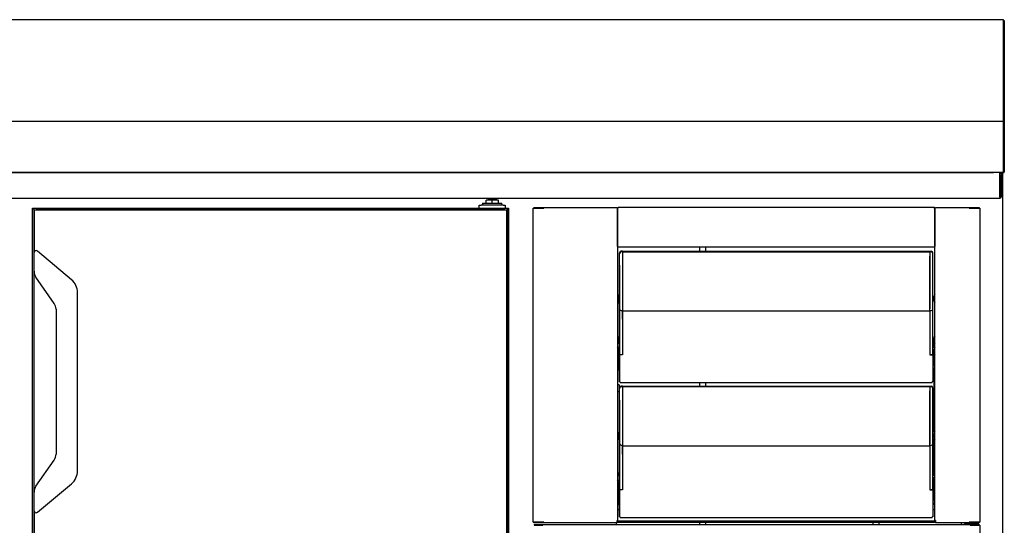
# Model space of a CAD drawing. Units: millimetres. Extents: x 629 to 1889, y 331 to 1347.
# Drawn here: x 1260 to 1308, y 858 to 882 of the extents above; entities that cross this region are included whole.
import ezdxf

# ---------------------------------------------------------------- set-up
doc = ezdxf.new("R2010")
doc.units = ezdxf.units.MM
doc.layers.add('DV13_0', color=7, linetype='Continuous')

msp = doc.modelspace()

# ---------------------------------------------------------------- linework, layer by layer
at = {"layer": 'DV13_0', "color": 7}
for p, q in [((1308.037, 882.492), (1210.117, 882.492)), ((1308.037, 882.451), (1308.037, 882.492)), ((1308.037, 882.452), (1308.038, 882.452)), ((1308.037, 882.451), (1308.037, 877.994)), ((1308.038, 882.452), (1308.078, 882.452)), ((1308.038, 882.452), (1308.038, 878.042)), ((1308.038, 877.977), (1308.038, 882.452)), ((1308.078, 882.452), (1308.078, 878.042)), ((1308.037, 877.994), (1308.037, 877.994)), ((1308.037, 877.994), (1308.037, 877.492)), ((1308.037, 877.977), (1308.038, 877.977)), ((1308.038, 878.042), (1308.078, 878.042)), ((1308.038, 878.042), (1308.038, 877.492)), ((1308.038, 877.492), (1308.038, 877.977)), ((1308.078, 878.042), (1308.078, 877.492)), ((1308.037, 877.492), (1210.117, 877.492)), ((1308.037, 877.492), (1308.037, 877.492)), ((1308.037, 877.451), (1308.037, 877.492)), ((1308.037, 877.452), (1308.038, 877.452)), ((1308.037, 877.451), (1308.037, 875.032)), ((1308.038, 877.492), (1308.078, 877.492)), ((1308.038, 877.492), (1308.038, 877.492)), ((1308.038, 875.032), (1308.038, 877.452)), ((1308.038, 877.451), (1308.038, 875.032)), ((1308.078, 877.492), (1308.078, 877.451)), ((1308.078, 877.451), (1308.078, 875.032)), ((1308.036, 874.992), (1210.118, 874.992)), ((1210.615, 874.991), (1307.54, 874.991)), ((1307.328, 874.992), (1307.328, 874.991)), ((1307.368, 874.991), (1307.368, 874.992)), ((1308.037, 874.991), (1307.368, 874.991)), ((1307.865, 874.991), (1307.865, 874.931)), ((1307.865, 873.791), (1307.865, 874.931)), ((1307.866, 874.881), (1307.866, 874.981)), ((1307.866, 874.981), (1307.926, 874.981)), ((1307.866, 874.881), (1307.866, 873.791)), ((1307.926, 874.981), (1307.926, 874.881)), ((1307.926, 874.881), (1307.926, 873.791)), ((1307.978, 874.982), (1307.978, 874.991)), ((1307.978, 874.982), (1307.978, 874.961)), ((1307.978, 874.961), (1308, 874.982)), ((1307.978, 874.961), (1308.009, 874.961)), ((1308.009, 832.021), (1308.009, 874.961)), ((1308.037, 875.031), (1308.037, 874.991)), ((1308.038, 875.032), (1308.038, 875.032)), ((1308.038, 875.032), (1308.038, 875.032)), ((1308.038, 875.031), (1308.066, 875.003)), ((1210.285, 873.731), (1307.865, 873.731)), ((1307.865, 873.791), (1307.865, 873.731)), ((1260.408, 833.39), (1260.408, 873.24)), ((1260.418, 873.23), (1260.408, 873.24)), ((1260.408, 873.24), (1283.758, 873.24)), ((1260.408, 873.24), (1260.418, 873.23)), ((1260.473, 873.176), (1260.418, 873.23)), ((1260.418, 873.23), (1260.473, 873.176)), ((1282.323, 873.24), (1282.323, 873.39)), ((1282.323, 873.39), (1282.423, 873.39)), ((1283.498, 873.39), (1282.423, 873.39)), ((1282.486, 873.49), (1283.436, 873.49)), ((1282.486, 873.49), (1282.486, 873.39)), ((1282.961, 873.64), (1282.659, 873.64)), ((1282.659, 873.49), (1282.659, 873.64)), ((1283.161, 873.69), (1282.761, 873.69)), ((1282.761, 873.69), (1282.761, 873.64)), ((1283.263, 873.64), (1282.961, 873.64)), ((1282.961, 873.49), (1282.961, 873.64)), ((1283.161, 873.64), (1283.161, 873.69)), ((1283.263, 873.49), (1283.263, 873.64)), ((1283.436, 873.39), (1283.436, 873.49)), ((1283.498, 873.39), (1283.598, 873.39)), ((1283.598, 873.39), (1283.598, 873.24)), ((1283.694, 873.176), (1283.748, 873.23)), ((1283.748, 873.23), (1283.694, 873.176)), ((1283.748, 873.23), (1283.758, 873.24)), ((1283.758, 873.24), (1283.748, 873.23)), ((1283.758, 873.24), (1283.758, 833.39)), ((1284.971, 873.25), (1284.98, 873.25)), ((1284.971, 857.85), (1284.971, 873.25)), ((1284.98, 873.25), (1285.462, 873.25)), ((1285.006, 873.281), (1285.006, 873.251)), ((1285.006, 873.281), (1285.483, 873.281)), ((1285.006, 873.251), (1285.483, 873.251)), ((1285.006, 873.251), (1285.006, 873.251)), ((1285.462, 873.25), (1285.484, 873.25)), ((1285.483, 873.251), (1285.483, 873.281)), ((1285.483, 873.281), (1289.081, 873.281)), ((1285.484, 873.25), (1285.484, 873.272)), ((1289.081, 873.281), (1289.081, 873.25)), ((1289.081, 873.25), (1289.112, 873.25)), ((1289.112, 873.25), (1289.112, 857.925)), ((1289.112, 871.362), (1289.112, 873.25)), ((1289.121, 873.25), (1289.112, 873.25)), ((1289.142, 873.251), (1289.121, 873.272)), ((1289.121, 873.25), (1289.142, 873.25)), ((1289.142, 873.25), (1289.142, 873.281)), ((1304.642, 873.281), (1289.142, 873.281)), ((1304.642, 873.25), (1304.642, 873.281)), ((1304.642, 873.251), (1304.664, 873.272)), ((1304.642, 873.25), (1304.664, 873.25)), ((1304.664, 873.25), (1304.673, 873.25)), ((1304.673, 873.25), (1304.703, 873.25)), ((1304.673, 857.925), (1304.673, 873.25)), ((1304.673, 873.25), (1304.673, 871.362)), ((1304.703, 873.25), (1304.703, 873.281)), ((1304.703, 873.281), (1306.361, 873.281)), ((1306.36, 873.272), (1306.36, 873.25)), ((1306.382, 873.25), (1306.36, 873.25)), ((1306.361, 873.281), (1306.838, 873.281)), ((1306.361, 873.251), (1306.361, 873.281)), ((1306.361, 873.251), (1306.838, 873.251)), ((1306.864, 873.25), (1306.382, 873.25)), ((1306.838, 873.281), (1306.838, 873.251)), ((1306.838, 873.251), (1306.838, 873.251)), ((1306.873, 873.25), (1306.864, 873.25)), ((1306.873, 873.25), (1306.873, 857.85)), ((1260.483, 873.166), (1260.473, 873.176)), ((1260.473, 873.176), (1260.483, 873.166)), ((1260.483, 833.465), (1260.483, 873.166)), ((1260.498, 873.151), (1260.483, 873.166)), ((1260.483, 873.166), (1283.684, 873.166)), ((1260.483, 873.166), (1260.498, 873.151)), ((1260.483, 873.065), (1260.483, 871.066)), ((1260.512, 873.136), (1260.498, 873.151)), ((1260.498, 873.151), (1260.512, 873.136)), ((1283.583, 873.165), (1260.583, 873.165)), ((1283.654, 873.136), (1283.669, 873.151)), ((1283.669, 873.151), (1283.654, 873.136)), ((1283.669, 873.151), (1283.684, 873.166)), ((1283.684, 873.166), (1283.669, 873.151)), ((1283.683, 833.565), (1283.683, 873.065)), ((1283.684, 873.166), (1283.694, 873.176)), ((1283.694, 873.176), (1283.684, 873.166)), ((1283.684, 873.166), (1283.684, 833.465)), ((1289.121, 871.361), (1289.112, 871.361)), ((1289.142, 871.361), (1289.121, 871.34)), ((1289.142, 871.361), (1289.121, 871.361)), ((1289.142, 871.331), (1289.142, 871.361)), ((1304.642, 871.331), (1289.142, 871.331)), ((1293.124, 871.331), (1293.124, 871.131)), ((1293.441, 871.131), (1293.441, 871.331)), ((1304.642, 871.331), (1304.642, 871.361)), ((1304.642, 871.361), (1304.664, 871.34)), ((1304.664, 871.361), (1304.642, 871.361)), ((1304.664, 871.361), (1304.673, 871.361)), ((1260.483, 870.15), (1260.483, 871.066)), ((1262.32, 869.738), (1260.647, 871.142)), ((1289.207, 871.019), (1289.207, 871.051)), ((1289.207, 870.858), (1289.207, 871.019)), ((1289.207, 868.308), (1289.207, 870.858)), ((1289.357, 871.131), (1289.287, 871.131)), ((1289.357, 871.099), (1289.287, 871.099)), ((1289.352, 870.893), (1289.352, 870.866)), ((1289.352, 870.866), (1289.352, 868.288)), ((1289.357, 871.131), (1289.357, 871.099)), ((1289.357, 871.088), (1289.357, 871.099)), ((1304.428, 871.097), (1289.357, 871.097)), ((1289.357, 871.088), (1289.357, 870.927)), ((1289.357, 870.927), (1289.357, 870.858)), ((1289.357, 870.858), (1289.357, 868.308)), ((1289.367, 871.131), (1289.367, 871.1)), ((1289.367, 871.131), (1304.432, 871.131)), ((1289.367, 871.1), (1289.367, 871.097)), ((1304.428, 871.088), (1304.428, 871.099)), ((1304.498, 871.099), (1304.428, 871.099)), ((1304.428, 871.088), (1304.428, 870.927)), ((1304.428, 870.927), (1304.428, 870.858)), ((1304.428, 870.858), (1304.428, 868.308)), ((1304.432, 871.131), (1304.498, 871.131)), ((1304.432, 871.131), (1304.432, 871.1)), ((1304.432, 871.1), (1304.432, 871.099)), ((1304.432, 870.866), (1304.432, 870.893)), ((1304.432, 868.288), (1304.432, 870.866)), ((1304.578, 871.019), (1304.578, 871.051)), ((1304.578, 870.858), (1304.578, 871.019)), ((1304.578, 868.308), (1304.578, 870.858)), ((1289.207, 870.448), (1289.202, 870.448)), ((1289.202, 870.448), (1289.202, 864.743)), ((1260.483, 859.321), (1260.483, 870.15)), ((1261.473, 868.579), (1260.574, 869.863)), ((1262.613, 860.361), (1262.613, 869.11)), ((1289.162, 868.737), (1289.162, 868.914)), ((1304.623, 868.894), (1304.623, 868.717)), ((1289.112, 868.585), (1289.127, 868.585)), ((1289.202, 868.66), (1289.202, 868.88)), ((1261.563, 868.292), (1261.563, 861.178)), ((1289.207, 867.838), (1289.207, 868.308)), ((1289.287, 868.228), (1289.352, 868.228)), ((1289.352, 868.288), (1289.352, 868.208)), ((1289.352, 867.797), (1289.352, 868.208)), ((1289.352, 868.208), (1304.432, 868.208)), ((1289.357, 868.208), (1289.357, 867.838)), ((1304.428, 868.208), (1304.428, 867.838)), ((1304.432, 868.208), (1304.432, 868.288)), ((1304.432, 868.228), (1304.498, 868.228)), ((1304.432, 868.208), (1304.432, 867.797)), ((1304.578, 867.838), (1304.578, 868.308)), ((1289.207, 867.746), (1289.207, 867.838)), ((1289.207, 866.28), (1289.207, 867.746)), ((1289.357, 867.838), (1289.357, 867.802)), ((1289.357, 867.802), (1289.357, 866.328)), ((1304.428, 867.838), (1304.428, 867.802)), ((1304.428, 867.802), (1304.428, 866.328)), ((1304.578, 867.746), (1304.578, 867.838)), ((1304.578, 866.28), (1304.578, 867.746)), ((1289.159, 866.653), (1289.202, 866.653)), ((1289.162, 866.682), (1289.162, 866.859)), ((1289.202, 866.818), (1289.162, 866.85)), ((1289.193, 866.753), (1289.162, 866.778)), ((1289.162, 866.753), (1289.193, 866.753)), ((1289.17, 866.843), (1289.202, 866.843)), ((1289.202, 866.753), (1289.193, 866.753)), ((1304.578, 866.845), (1304.623, 866.881)), ((1304.578, 866.773), (1304.623, 866.809)), ((1304.623, 866.753), (1304.578, 866.753)), ((1304.628, 866.653), (1304.578, 866.653)), ((1304.623, 866.869), (1304.623, 866.692)), ((1304.642, 866.491), (1304.642, 866.619)), ((1304.663, 866.888), (1304.663, 866.913)), ((1304.663, 866.913), (1304.673, 866.913)), ((1304.663, 865.338), (1304.663, 866.888)), ((1289.112, 866.429), (1289.202, 866.429)), ((1289.123, 866.269), (1289.123, 866.269)), ((1289.123, 866.269), (1289.123, 866.094)), ((1289.123, 866.094), (1289.123, 866.093)), ((1289.123, 866.093), (1289.183, 866.093)), ((1289.123, 865.939), (1289.123, 866.032)), ((1289.202, 866.294), (1289.148, 866.294)), ((1289.158, 866.348), (1289.156, 866.348)), ((1289.162, 866.294), (1289.162, 866.309)), ((1289.183, 866.209), (1289.183, 866.094)), ((1289.183, 866.094), (1289.183, 866.093)), ((1289.183, 865.939), (1289.183, 866.093)), ((1289.185, 865.288), (1289.185, 866.188)), ((1289.207, 866.051), (1289.207, 866.28)), ((1289.207, 866.051), (1289.237, 866.051)), ((1289.207, 864.724), (1289.207, 866.051)), ((1289.287, 866.051), (1289.237, 866.051)), ((1289.287, 866.051), (1289.237, 866.051)), ((1289.357, 866.051), (1289.287, 866.051)), ((1289.357, 866.328), (1289.357, 866.292)), ((1289.357, 866.292), (1289.357, 866.051)), ((1304.428, 866.328), (1304.428, 866.292)), ((1304.428, 866.292), (1304.428, 866.051)), ((1304.428, 866.051), (1304.498, 866.051)), ((1304.498, 866.051), (1304.548, 866.051)), ((1304.547, 866.051), (1304.498, 866.051)), ((1304.547, 866.051), (1304.578, 866.051)), ((1304.642, 866.429), (1304.578, 866.429)), ((1304.578, 866.051), (1304.578, 866.28)), ((1304.623, 866.093), (1304.578, 866.093)), ((1304.578, 866.051), (1304.578, 864.724)), ((1304.623, 866.319), (1304.623, 866.272)), ((1304.623, 866.269), (1304.623, 866.269)), ((1304.623, 866.269), (1304.623, 866.094)), ((1304.623, 866.094), (1304.623, 866.093)), ((1304.623, 865.939), (1304.623, 866.093)), ((1304.663, 866), (1304.638, 865.975)), ((1304.642, 866.392), (1304.642, 866.429)), ((1304.642, 865.979), (1304.642, 866.069)), ((1289.112, 865.978), (1289.123, 865.978)), ((1289.112, 865.838), (1289.185, 865.838)), ((1289.183, 865.825), (1289.112, 865.825)), ((1289.112, 865.65), (1289.183, 865.65)), ((1289.112, 865.623), (1289.185, 865.623)), ((1289.123, 865.939), (1289.183, 865.939)), ((1289.183, 865.825), (1289.183, 865.65)), ((1289.185, 865.8), (1289.183, 865.8)), ((1289.183, 865.675), (1289.185, 865.675)), ((1304.623, 865.939), (1304.578, 865.939)), ((1304.638, 865.838), (1304.578, 865.838)), ((1304.638, 865.825), (1304.578, 865.825)), ((1304.578, 865.65), (1304.638, 865.65)), ((1304.638, 865.623), (1304.578, 865.623)), ((1304.638, 865.975), (1304.638, 865.5)), ((1289.185, 865.437), (1289.112, 865.395)), ((1289.185, 865.371), (1289.112, 865.329)), ((1304.578, 865.427), (1304.638, 865.393)), ((1304.578, 865.361), (1304.663, 865.313)), ((1304.638, 865.5), (1304.663, 865.475)), ((1304.642, 862.256), (1304.642, 865.325)), ((1304.663, 865.313), (1304.663, 865.338)), ((1304.673, 865.313), (1304.663, 865.313)), ((1289.127, 864.605), (1289.112, 864.605)), ((1289.202, 864.743), (1289.207, 864.743)), ((1289.237, 864.724), (1289.207, 864.724)), ((1289.237, 864.693), (1289.237, 864.724)), ((1289.237, 864.693), (1304.547, 864.693)), ((1293.124, 864.693), (1293.124, 864.518)), ((1293.441, 864.518), (1293.441, 864.693)), ((1304.547, 864.693), (1304.547, 864.724)), ((1304.578, 864.724), (1304.547, 864.724)), ((1289.112, 864.235), (1289.127, 864.235)), ((1289.202, 864.31), (1289.202, 864.53)), ((1289.207, 864.406), (1289.207, 864.438)), ((1289.207, 864.245), (1289.207, 864.406)), ((1289.207, 861.695), (1289.207, 864.245)), ((1289.357, 864.518), (1289.287, 864.518)), ((1289.357, 864.486), (1289.287, 864.486)), ((1289.352, 864.28), (1289.352, 864.254)), ((1289.352, 864.254), (1289.352, 861.675)), ((1289.357, 864.518), (1289.357, 864.486)), ((1289.357, 864.476), (1289.357, 864.486)), ((1304.428, 864.484), (1289.357, 864.484)), ((1289.357, 864.476), (1289.357, 864.315)), ((1289.357, 864.315), (1289.357, 864.245)), ((1289.357, 864.245), (1289.357, 861.695)), ((1289.367, 864.518), (1289.367, 864.488)), ((1289.367, 864.518), (1304.432, 864.518)), ((1289.367, 864.488), (1289.367, 864.484)), ((1304.428, 864.476), (1304.428, 864.486)), ((1304.498, 864.486), (1304.428, 864.486)), ((1304.428, 864.476), (1304.428, 864.315)), ((1304.428, 864.315), (1304.428, 864.245)), ((1304.428, 864.245), (1304.428, 861.695)), ((1304.432, 864.518), (1304.498, 864.518)), ((1304.432, 864.518), (1304.432, 864.488)), ((1304.432, 864.488), (1304.432, 864.486)), ((1304.432, 864.254), (1304.432, 864.28)), ((1304.432, 861.675), (1304.432, 864.254)), ((1304.578, 864.406), (1304.578, 864.438)), ((1304.578, 864.245), (1304.578, 864.406)), ((1304.578, 861.695), (1304.578, 864.245)), ((1289.207, 863.836), (1289.202, 863.836)), ((1289.202, 863.836), (1289.202, 858.131)), ((1289.162, 861.981), (1289.162, 862.158)), ((1304.623, 862.183), (1304.623, 862.006)), ((1289.207, 861.225), (1289.207, 861.695)), ((1289.352, 861.675), (1289.352, 861.595)), ((1304.432, 861.595), (1304.432, 861.675)), ((1304.578, 861.225), (1304.578, 861.695)), ((1304.642, 860.284), (1304.642, 861.933)), ((1289.207, 861.133), (1289.207, 861.225)), ((1289.287, 861.615), (1289.352, 861.615)), ((1289.352, 861.185), (1289.352, 861.595)), ((1289.352, 861.595), (1304.432, 861.595)), ((1289.357, 861.595), (1289.357, 861.225)), ((1289.357, 861.225), (1289.357, 861.19)), ((1289.357, 861.19), (1289.357, 859.715)), ((1304.428, 861.595), (1304.428, 861.225)), ((1304.428, 861.225), (1304.428, 861.19)), ((1304.428, 861.19), (1304.428, 859.715)), ((1304.432, 861.615), (1304.498, 861.615)), ((1304.432, 861.595), (1304.432, 861.185)), ((1304.578, 861.133), (1304.578, 861.225)), ((1260.574, 859.608), (1261.473, 860.892)), ((1289.207, 859.668), (1289.207, 861.133)), ((1304.578, 859.668), (1304.578, 861.133)), ((1289.202, 860.206), (1289.112, 860.277)), ((1289.193, 860.14), (1289.112, 860.205)), ((1304.578, 860.233), (1304.663, 860.3)), ((1304.578, 860.161), (1304.663, 860.228)), ((1304.663, 860.275), (1304.663, 860.3)), ((1304.663, 860.3), (1304.673, 860.3)), ((1304.663, 858.725), (1304.663, 860.275)), ((1260.647, 858.329), (1262.32, 859.732)), ((1289.112, 860.14), (1289.193, 860.14)), ((1289.112, 859.885), (1289.127, 859.885)), ((1289.112, 859.817), (1289.202, 859.817)), ((1289.158, 859.735), (1289.112, 859.735)), ((1289.202, 860.14), (1289.193, 860.14)), ((1289.202, 859.96), (1289.202, 860.14)), ((1289.202, 860.04), (1289.202, 860.04)), ((1289.357, 859.715), (1289.357, 859.68)), ((1304.428, 859.715), (1304.428, 859.68)), ((1304.663, 860.14), (1304.578, 860.14)), ((1304.663, 860.04), (1304.578, 860.04)), ((1304.642, 859.817), (1304.578, 859.817)), ((1304.642, 859.879), (1304.642, 860.04)), ((1304.642, 859.6), (1304.642, 859.817)), ((1260.483, 858.405), (1260.483, 859.321)), ((1289.123, 859.6), (1289.112, 859.6)), ((1289.112, 859.44), (1289.185, 859.44)), ((1289.112, 859.365), (1289.123, 859.365)), ((1289.112, 859.225), (1289.185, 859.225)), ((1289.123, 859.656), (1289.123, 859.657)), ((1289.123, 859.656), (1289.123, 859.482)), ((1289.123, 859.482), (1289.123, 859.481)), ((1289.123, 859.481), (1289.183, 859.481)), ((1289.123, 859.327), (1289.123, 859.44)), ((1289.123, 859.327), (1289.183, 859.327)), ((1289.202, 859.682), (1289.148, 859.682)), ((1289.202, 859.6), (1289.183, 859.6)), ((1289.183, 859.597), (1289.183, 859.482)), ((1289.183, 859.482), (1289.183, 859.481)), ((1289.183, 859.327), (1289.183, 859.44)), ((1289.185, 858.675), (1289.185, 859.575)), ((1289.207, 859.438), (1289.207, 859.668)), ((1289.207, 859.438), (1289.237, 859.438)), ((1289.207, 858.111), (1289.207, 859.438)), ((1289.287, 859.438), (1289.237, 859.438)), ((1289.287, 859.438), (1289.237, 859.438)), ((1289.357, 859.438), (1289.287, 859.438)), ((1289.357, 859.68), (1289.357, 859.438)), ((1304.428, 859.68), (1304.428, 859.438)), ((1304.428, 859.438), (1304.498, 859.438)), ((1304.498, 859.438), (1304.547, 859.438)), ((1304.547, 859.438), (1304.498, 859.438)), ((1304.547, 859.438), (1304.578, 859.438)), ((1304.578, 859.438), (1304.578, 859.668)), ((1304.623, 859.481), (1304.578, 859.481)), ((1304.578, 859.44), (1304.663, 859.44)), ((1304.578, 859.438), (1304.578, 858.111)), ((1304.623, 859.327), (1304.578, 859.327)), ((1304.638, 859.225), (1304.578, 859.225)), ((1304.623, 859.656), (1304.623, 859.657)), ((1304.623, 859.656), (1304.623, 859.482)), ((1304.663, 859.6), (1304.623, 859.6)), ((1304.623, 859.482), (1304.623, 859.481)), ((1304.623, 859.327), (1304.623, 859.44)), ((1304.663, 859.388), (1304.638, 859.363)), ((1304.638, 859.363), (1304.638, 858.888)), ((1304.642, 859.367), (1304.642, 859.44)), ((1289.183, 859.213), (1289.112, 859.213)), ((1289.112, 859.038), (1289.183, 859.038)), ((1289.112, 859.01), (1289.185, 859.01)), ((1289.185, 858.824), (1289.112, 858.782)), ((1289.185, 858.759), (1289.112, 858.717)), ((1289.183, 859.213), (1289.183, 859.038)), ((1289.185, 859.188), (1289.183, 859.188)), ((1289.183, 859.063), (1289.185, 859.063)), ((1304.638, 859.213), (1304.578, 859.213)), ((1304.578, 859.038), (1304.638, 859.038)), ((1304.638, 859.01), (1304.578, 859.01)), ((1304.578, 858.815), (1304.638, 858.78)), ((1304.578, 858.749), (1304.663, 858.7)), ((1304.638, 858.888), (1304.663, 858.863)), ((1260.483, 858.405), (1260.483, 833.565)), ((1289.202, 858.45), (1289.112, 858.45)), ((1304.673, 858.45), (1304.578, 858.45)), ((1304.663, 858.7), (1304.663, 858.725)), ((1304.673, 858.7), (1304.663, 858.7)), ((1284.971, 857.85), (1284.98, 857.85)), ((1284.98, 857.85), (1285.462, 857.85)), ((1285.483, 857.85), (1285.006, 857.85)), ((1285.006, 857.82), (1285.006, 857.85)), ((1285.006, 857.85), (1285.006, 857.85)), ((1285.483, 857.82), (1285.006, 857.82)), ((1285.051, 857.85), (1285.051, 857.85)), ((1285.462, 857.85), (1285.484, 857.85)), ((1285.483, 857.85), (1285.483, 857.82)), ((1289.081, 857.82), (1285.483, 857.82)), ((1285.484, 857.829), (1285.484, 857.85)), ((1289.038, 857.82), (1289.038, 857.732)), ((1289.081, 857.85), (1289.081, 857.925)), ((1289.112, 857.925), (1289.081, 857.925)), ((1289.081, 857.91), (1304.703, 857.91)), ((1289.081, 857.85), (1289.081, 857.82)), ((1289.081, 857.85), (1304.703, 857.85)), ((1289.202, 858.131), (1289.207, 858.131)), ((1289.237, 858.111), (1289.207, 858.111)), ((1289.237, 858.081), (1289.237, 858.111)), ((1289.237, 858.081), (1304.547, 858.081)), ((1293.124, 857.85), (1293.124, 857.732)), ((1293.441, 857.732), (1293.441, 857.85)), ((1301.624, 857.85), (1301.624, 857.732)), ((1301.941, 857.732), (1301.941, 857.85)), ((1304.547, 858.081), (1304.547, 858.111)), ((1304.578, 858.111), (1304.547, 858.111)), ((1304.703, 857.925), (1304.673, 857.925)), ((1304.703, 857.925), (1304.703, 857.85)), ((1304.703, 857.82), (1304.703, 857.85)), ((1306.361, 857.82), (1304.703, 857.82)), ((1305.978, 857.732), (1305.978, 857.82)), ((1306.673, 857.807), (1306.273, 857.807)), ((1306.273, 857.807), (1306.273, 857.757)), ((1306.382, 857.85), (1306.36, 857.85)), ((1306.36, 857.85), (1306.36, 857.829)), ((1306.361, 857.85), (1306.361, 857.82)), ((1306.838, 857.85), (1306.361, 857.85)), ((1306.838, 857.82), (1306.361, 857.82)), ((1306.864, 857.85), (1306.382, 857.85)), ((1306.673, 857.757), (1306.673, 857.807)), ((1306.801, 857.85), (1306.801, 857.85)), ((1306.838, 857.82), (1306.838, 857.85)), ((1306.838, 857.85), (1306.838, 857.85)), ((1306.873, 857.85), (1306.864, 857.85)), ((1285.018, 857.732), (1285.018, 857.692)), ((1285.018, 857.732), (1285.439, 857.732)), ((1285.018, 857.692), (1285.439, 857.692)), ((1285.018, 857.692), (1285.018, 857.692)), ((1285.439, 857.692), (1285.439, 857.732)), ((1285.439, 857.732), (1306.407, 857.732)), ((1285.44, 857.692), (1285.44, 857.72)), ((1306.302, 857.757), (1306.123, 857.757)), ((1306.123, 857.732), (1306.123, 857.757)), ((1306.653, 857.757), (1306.302, 857.757)), ((1306.302, 857.732), (1306.302, 857.757)), ((1306.406, 857.72), (1306.406, 857.692)), ((1306.435, 857.692), (1306.406, 857.692)), ((1306.407, 857.732), (1306.828, 857.732)), ((1306.407, 857.692), (1306.407, 857.732)), ((1306.407, 857.692), (1306.828, 857.692)), ((1306.861, 857.692), (1306.435, 857.692)), ((1306.832, 857.757), (1306.653, 857.757)), ((1306.653, 857.732), (1306.653, 857.757)), ((1306.653, 857.692), (1306.653, 857.692)), ((1306.828, 857.732), (1306.828, 857.692)), ((1306.832, 857.692), (1306.832, 857.757)), ((1306.873, 857.692), (1306.861, 857.692)), ((1306.873, 857.692), (1306.873, 836.841))]:
    msp.add_line(p, q, dxfattribs=at)
for centre, radius, start, end in [((1308.037, 877.451), 0.0407, 0, 90), ((1308.037, 877.451), 0.00065, 0, 90), ((1307.368, 875.032), 0.0405, 260.9875, 270), ((1307.978, 874.961), 0.0005, 0, 45), ((1307.978, 874.961), 0.000513, 45.3597, 89.2265), ((1307.978, 874.961), 0.0305, 0, 45), ((1307.117, 875.03), 0.92, 357.6192, 0.1411), ((1308.037, 875.032), 0.000516, 270.9511, 314.5995), ((1308.037, 875.032), 0.0407, 270.1273, 314.8727), ((1308.037, 875.032), 0.0005, 315, 0), ((1308.037, 875.032), 0.0405, 315, 360), ((1282.873, 873.69), 0.1, 156.1089, 180), ((1283.048, 873.69), 0.1, 0, 23.8911), ((1307.865, 873.791), 0.0605, 270, 0), ((1307.865, 873.791), 0.0005, 270, 0), ((1285.4, 873.273), 0.0834, 359.4593, 5.605), ((1285.483, 873.25), 0.00071, 52.1838, 86.7552), ((1289.142, 873.25), 0.0307, 135.1273, 179.8727), ((1289.12, 873.167), 0.0834, 89.4593, 95.605), ((1289.142, 873.25), 0.0305, 90, 135), ((1289.142, 873.25), 0.0005, 90, 135), ((1289.142, 873.25), 0.000513, 135.3597, 179.2265), ((1304.642, 873.25), 0.0305, 45, 90), ((1304.642, 873.25), 0.000513, 0.7728, 44.6405), ((1304.642, 873.25), 0.0005, 45, 90), ((1304.642, 873.25), 0.0307, 0.1273, 44.8727), ((1304.664, 873.167), 0.0834, 84.395, 90.5407), ((1306.444, 873.273), 0.0834, 174.395, 180.5407), ((1306.361, 873.25), 0.00071, 93.2441, 127.8164), ((1260.583, 873.065), 0.1, 90, 180), ((1283.583, 873.065), 0.1, 0, 90), ((1289.12, 871.445), 0.0834, 264.395, 270.5407), ((1289.142, 871.361), 0.0307, 180.1273, 224.8727), ((1289.142, 871.361), 0.0305, 225, 270), ((1289.142, 871.361), 0.000513, 180.7728, 224.6405), ((1289.142, 871.361), 0.0005, 225, 270), ((1304.642, 871.361), 0.0005, 270, 315), ((1304.642, 871.361), 0.000513, 315.3597, 359.2265), ((1304.642, 871.361), 0.0305, 270, 315), ((1304.664, 871.445), 0.0834, 269.4593, 275.605), ((1304.642, 871.361), 0.0307, 315.1273, 359.8727), ((1260.583, 871.066), 0.1, 50, 180), ((1289.287, 871.051), 0.08, 90, 180), ((1289.287, 871.019), 0.08, 90, 180), ((1304.498, 871.051), 0.08, 0, 90), ((1304.498, 871.019), 0.08, 0, 90), ((1260.983, 870.15), 0.5, 180, 215), ((1261.793, 869.11), 0.82, 0, 50), ((1289.012, 868.914), 0.15, 0, 48.1897), ((1289.127, 868.88), 0.075, 0, 65.5168), ((1304.773, 868.894), 0.15, 131.8103, 180), ((1261.063, 868.292), 0.5, 0, 35), ((1289.012, 868.737), 0.15, 311.8103, 0), ((1289.127, 868.66), 0.075, 270, 0), ((1304.773, 868.717), 0.15, 180, 228.1897), ((1289.287, 868.308), 0.08, 180, 270), ((1304.498, 868.308), 0.08, 270, 0), ((1289.012, 866.859), 0.15, 0, 48.1897), ((1304.773, 866.869), 0.15, 131.8103, 180), ((1289.012, 866.682), 0.15, 311.8103, 0), ((1289.083, 866.46), 0.0375, 320.1532, 39.8468), ((1304.773, 866.692), 0.15, 180, 222.9507), ((1304.663, 866.46), 0.0375, 90, 270), ((1289.012, 866.309), 0.15, 0, 48.1897), ((1289.012, 866.132), 0.15, 311.8103, 344.9112), ((1289.148, 866.269), 0.0251, 90.2545, 180.1181), ((1289.148, 866.269), 0.025, 90, 180), ((1289.158, 866.273), 0.075, 53.8058, 90), ((1289.208, 866.209), 0.025, 103.3136, 180), ((1289.21, 866.188), 0.025, 109.1733, 180), ((1304.598, 866.269), 0.0251, 359.8819, 89.7455), ((1304.598, 866.269), 0.025, 0, 90), ((1304.773, 866.319), 0.15, 137.0493, 180), ((1304.773, 866.142), 0.15, 183.0248, 222.9507), ((1289.158, 866.053), 0.075, 289.4712, 291.5102), ((1289.21, 865.288), 0.025, 180, 250.8267), ((1289.127, 864.53), 0.075, 0, 90), ((1289.127, 864.31), 0.075, 270, 0), ((1289.287, 864.438), 0.08, 90, 180), ((1289.287, 864.406), 0.08, 90, 180), ((1304.498, 864.438), 0.08, 0, 90), ((1304.498, 864.406), 0.08, 0, 90), ((1289.012, 862.158), 0.15, 0, 48.1897), ((1304.773, 862.183), 0.15, 131.8103, 180), ((1289.012, 861.981), 0.15, 311.8103, 0), ((1289.287, 861.695), 0.08, 180, 270), ((1304.498, 861.695), 0.08, 270, 0), ((1304.773, 862.006), 0.15, 180, 228.1897), ((1261.063, 861.178), 0.5, 325, 0), ((1261.793, 860.361), 0.82, 310, 0), ((1289.127, 860.18), 0.075, 25.2625, 77.803), ((1289.083, 859.848), 0.0375, 320.1532, 39.8468), ((1289.127, 859.96), 0.075, 270, 0), ((1289.158, 859.66), 0.075, 53.8058, 90), ((1304.663, 859.848), 0.0375, 90, 270), ((1260.983, 859.321), 0.5, 145, 180), ((1289.148, 859.657), 0.0251, 90.2545, 180.1181), ((1289.148, 859.657), 0.025, 90, 180), ((1289.208, 859.597), 0.025, 103.3136, 180), ((1289.158, 859.44), 0.075, 289.4712, 291.5102), ((1304.598, 859.657), 0.025, 0, 90), ((1260.583, 858.405), 0.1, 180, 310), ((1289.21, 858.675), 0.025, 180, 250.8267), ((1285.483, 857.85), 0.00071, 273.2441, 307.8164), ((1285.4, 857.828), 0.0834, 354.395, 0.5407), ((1306.386, 857.807), 0.1, 172.7554, 180), ((1306.361, 857.85), 0.00071, 232.1838, 266.7552), ((1306.444, 857.828), 0.0834, 179.4593, 185.605), ((1306.561, 857.807), 0.1, 0, 7.2446), ((1285.293, 857.721), 0.146, 359.5891, 4.2334), ((1285.439, 857.691), 0.000717, 52.2925, 86.5947), ((1306.553, 857.721), 0.146, 175.7666, 180.4109), ((1306.407, 857.691), 0.000717, 93.4046, 127.7076)]:
    msp.add_arc(centre, radius, start, end, dxfattribs=at)
for centre in [(1304.638, 865.42), (1304.638, 858.808)]:
    msp.add_ellipse(centre, major_axis=(-0.0185, 0.0289), ratio=0.58015, start_param=2.305736, end_param=3.876532, dxfattribs=at)

doc.saveas('drawing.dxf')
